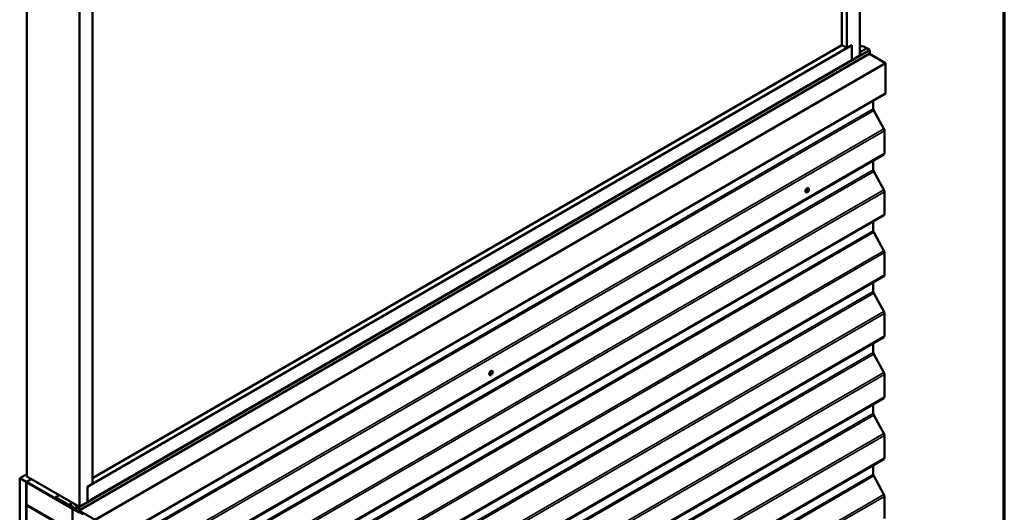
# Model space of a CAD drawing. Units: inches. Extents: x 0.6 to 33.4, y 0.6 to 21.4.
# Drawn here: x 28.1 to 33.4, y 13.1 to 15.7 of the extents above; entities that cross this region are included whole.
import ezdxf

# ---------------------------------------------------------------- set-up
doc = ezdxf.new("R2010")
doc.units = ezdxf.units.IN
doc.header["$LTSCALE"] = 2
doc.header["$MEASUREMENT"] = 0
for name, color, linetype, lineweight in [('Border (ANSI)', 7, 'Continuous', 70), ('Visible (ANSI)', 7, 'Continuous', 50), ('Visible Narrow (ANSI)', 7, 'Continuous', 35)]:
    doc.layers.add(name, color=color, linetype=linetype, lineweight=lineweight)

# ---------------------------------------------------------------- blocks, each defined once
blk = doc.blocks.new('Borders ATAS A Border')
at = {"layer": 'Border (ANSI)'}
blk.add_line((16.7, 0.3), (16.7, 10.7), dxfattribs=at)

msp = doc.modelspace()

# ---------------------------------------------------------------- linework, layer by layer
at = {"layer": 'Visible (ANSI)'}
for p, q in [((32.62546, 15.52545), (32.62546, 20.52649)), ((32.55475, 15.56628), (32.55475, 20.40402)), ((32.52823, 15.58159), (32.52823, 20.38871)), ((28.15371, 18.27051), (28.15371, 13.26947)), ((28.43656, 18.10722), (28.43656, 13.10617)), ((28.50727, 18.06639), (28.50727, 13.22865)), ((28.43533, 13.0864), (32.67797, 15.53589)), ((28.50727, 13.22946), (32.58126, 15.58159)), ((28.50727, 13.26008), (32.52823, 15.58159)), ((32.52823, 15.58159), (32.55475, 15.56628)), ((32.55475, 15.56628), (32.58126, 15.58159)), ((32.58126, 15.49994), (32.58126, 15.58159)), ((32.58126, 15.58159), (32.58126, 15.49994)), ((32.62546, 15.5715), (32.63302, 15.57587)), ((32.62546, 15.5439), (32.66148, 15.5647)), ((32.67641, 15.55646), (32.66227, 15.56462)), ((32.76313, 15.48516), (32.67662, 15.53511)), ((28.48075, 13.13251), (32.58126, 15.49994)), ((28.52049, 13.03567), (32.76313, 15.48516)), ((32.58126, 15.49994), (32.62546, 15.52545)), ((32.76313, 15.32186), (32.76313, 15.48516)), ((28.52049, 12.87237), (32.76313, 15.32186)), ((32.69695, 15.28365), (32.69695, 15.23954)), ((32.69932, 15.2312), (32.75375, 15.13238)), ((32.7567, 15.12205), (32.7567, 15.00257)), ((32.75349, 14.99547), (28.51085, 12.54598)), ((32.69695, 14.96283), (32.69695, 14.91294)), ((32.69932, 14.90461), (32.75375, 14.80578)), ((32.34894, 14.81356), (32.34823, 14.81397)), ((32.7567, 14.79545), (32.7567, 14.67597)), ((32.33644, 14.79191), (32.33573, 14.79231)), ((32.75349, 14.66887), (28.51085, 12.21939)), ((32.69695, 14.63623), (32.69695, 14.58634)), ((32.69932, 14.57801), (32.75375, 14.47918)), ((32.7567, 14.46885), (32.7567, 14.34937)), ((32.75349, 14.34228), (28.51085, 11.89279)), ((32.69695, 14.30963), (32.69695, 14.25974)), ((32.69932, 14.25141), (32.75375, 14.15258)), ((32.7567, 14.14225), (32.7567, 14.02277)), ((32.75349, 14.01568), (28.51085, 11.56619)), ((32.69695, 13.98303), (32.69695, 13.93314)), ((32.69932, 13.92481), (32.75375, 13.82598)), ((30.63938, 13.81211), (30.63867, 13.81252)), ((30.65188, 13.83376), (30.65117, 13.83417)), ((32.7567, 13.81565), (32.7567, 13.69617)), ((32.75349, 13.68908), (28.51085, 11.23959)), ((32.69695, 13.65644), (32.69695, 13.60654)), ((32.69932, 13.59821), (32.75375, 13.49938)), ((32.7567, 13.48905), (32.7567, 13.36958)), ((32.75349, 13.36248), (28.51085, 10.91299)), ((32.69695, 13.32984), (32.69695, 13.27994)), ((28.11624, 13.25976), (28.15371, 13.28139)), ((28.15371, 13.26947), (28.43656, 13.10617)), ((32.69932, 13.27161), (32.75375, 13.17279)), ((28.15159, 13.23934), (28.11624, 13.25976)), ((28.11624, 8.2383), (28.11624, 13.25976)), ((28.17875, 13.25502), (28.15159, 13.23934)), ((28.15159, 8.21789), (28.15159, 13.23934)), ((28.15485, 13.24041), (28.1523, 13.23894)), ((28.1523, 13.11646), (28.1523, 13.23894)), ((28.1523, 13.23894), (28.39979, 13.09605)), ((28.17903, 13.25486), (28.15485, 13.2409)), ((28.43429, 13.07956), (28.15485, 13.2409)), ((28.15485, 13.2409), (28.15485, 13.23828)), ((28.15485, 13.23828), (28.43429, 13.07694)), ((28.48075, 13.21334), (28.50727, 13.22865)), ((28.48075, 13.13169), (28.48075, 13.21334)), ((28.30836, 13.15814), (28.32745, 13.16917)), ((28.30836, 13.15814), (28.52049, 13.03567)), ((28.30836, 13.15308), (28.30836, 13.15814)), ((32.7567, 13.16245), (32.7567, 13.04298)), ((28.39979, 12.97357), (28.1523, 13.11646)), ((28.1523, 13.11564), (28.15301, 13.11605)), ((28.1523, 13.11564), (28.39979, 12.97276)), ((28.1523, 8.21667), (28.1523, 13.11564)), ((28.45673, 13.06742), (28.30836, 13.15308)), ((28.39038, 13.12638), (28.39597, 13.12961)), ((28.41884, 13.11521), (28.41987, 13.11581)), ((28.41901, 13.11316), (28.42259, 13.10829)), ((28.43377, 13.10697), (28.41962, 13.11513)), ((28.43656, 13.10617), (28.48075, 13.13169)), ((28.40049, 13.09646), (28.39979, 13.09605)), ((28.39979, 13.09605), (28.39979, 12.97357)), ((28.40049, 13.09564), (28.4012, 13.09605)), ((28.40049, 8.07419), (28.40049, 13.09564)), ((28.43585, 13.07523), (28.40049, 13.09564)), ((28.41884, 13.09735), (28.42088, 13.09852)), ((28.42259, 13.09814), (28.41901, 13.09741)), ((28.41962, 13.09472), (28.43377, 13.08656)), ((28.422, 13.09899), (28.4248, 13.10061))]:
    msp.add_line(p, q, dxfattribs=at)
for centre, major_axis, ratio, start_param, end_param in [((32.64883, 15.56217), (-0.01692, 0.01273), 0.4025427, 4.3317856, 6.113539), ((32.66227, 15.56335), (-0.00078, 0.00135), 0.5773503, 5.4977871, 6.2831853), ((32.67641, 15.55391), (-0.00156, 0.00271), 0.5773503, 3.5871539, 5.4977871), ((32.69516, 15.53543), (-0.0125, 0.02165), 0.5773503, 0.4455613, 1.1252351), ((32.67641, 15.5386), (0.00156, -0.00271), 0.5773503, 0, 1.1252351), ((32.70579, 15.23443), (0.00625, -0.01083), 0.5773503, 3.9269908, 4.6774824), ((32.74574, 15.12837), (0.00775, -0.01342), 0.5773503, 0.7853982, 1.5358897), ((32.74574, 15.0089), (0.00775, -0.01342), 0.5773503, 0, 0.7853982), ((32.70579, 14.90783), (0.00625, -0.01083), 0.5773503, 3.9269908, 4.6774824), ((32.34198, 14.80314), (-0.00625, -0.01083), 0.5773503, 3.1415926, 6.2831853), ((32.74574, 14.80177), (0.00775, -0.01342), 0.5773503, 0.7853982, 1.5358897), ((32.74574, 14.6823), (0.00775, -0.01342), 0.5773503, 0, 0.7853982), ((32.70579, 14.58123), (0.00625, -0.01083), 0.5773503, 3.9269908, 4.6774824), ((32.74574, 14.47518), (0.00775, -0.01342), 0.5773503, 0.7853982, 1.5358897), ((32.74574, 14.3557), (0.00775, -0.01342), 0.5773503, 0, 0.7853982), ((32.70579, 14.25464), (0.00625, -0.01083), 0.5773503, 3.9269908, 4.6774824), ((32.74574, 14.14858), (0.00775, -0.01342), 0.5773503, 0.7853982, 1.5358897), ((32.74574, 14.0291), (0.00775, -0.01342), 0.5773503, 0, 0.7853982), ((32.70579, 13.92804), (0.00625, -0.01083), 0.5773503, 3.9269908, 4.6774824), ((30.64492, 13.82334), (-0.00625, -0.01083), 0.5773503, 3.1415927, 6.2831853), ((32.74574, 13.82198), (0.00775, -0.01342), 0.5773503, 0.7853982, 1.5358897), ((32.74574, 13.7025), (0.00775, -0.01342), 0.5773503, 0, 0.7853982), ((32.70579, 13.60144), (0.00625, -0.01083), 0.5773503, 3.9269908, 4.6774824), ((32.74574, 13.49538), (0.00775, -0.01342), 0.5773503, 0.7853982, 1.5358897), ((32.74574, 13.3759), (0.00775, -0.01342), 0.5773503, 0, 0.7853982), ((32.70579, 13.27484), (0.00625, -0.01083), 0.5773503, 3.9269908, 4.6774824), ((32.74574, 13.16878), (0.00775, -0.01342), 0.5773503, 0.7853982, 1.5358897), ((28.41962, 13.11386), (-0.00078, 0.00135), 0.5773503, 5.4977871, 8.0451348), ((28.41962, 13.10493), (0.00375, -0.0065), 0.5773503, 6.0920322, 8.0451348), ((28.43377, 13.10442), (-0.00156, 0.00271), 0.5773503, 3.5871539, 5.4977871), ((28.41962, 13.096), (-0.00078, 0.00135), 0.5773503, 6.0920322, 8.6393798), ((28.43377, 13.08911), (0.00156, -0.00271), 0.5773503, 5.4977871, 7.4084204), ((28.43429, 13.07433), (-0.0032, 0.00554), 0.5773503, 3.9269908, 5.4977871), ((28.45252, 13.08594), (-0.0125, 0.02165), 0.5773503, 0.4455613, 1.1252351)]:
    msp.add_ellipse(centre, major_axis=major_axis, ratio=ratio, start_param=start_param, end_param=end_param, dxfattribs=at)
for centre, major_axis, ratio in [((32.34269, 14.80273), (-0.00625, -0.01083), 0.5773503), ((30.64563, 13.82294), (-0.00625, -0.01083), 0.5773503), ((28.40619, 13.11268), (-0.01692, 0.01273), 0.4025427)]:
    msp.add_ellipse(centre, major_axis=major_axis, ratio=ratio, dxfattribs=at)
at = {"layer": 'Visible Narrow (ANSI)'}
for p, q in [((28.43585, 13.10236), (32.67849, 15.55185)), ((28.43585, 13.08875), (32.67849, 15.53824)), ((32.62546, 15.54337), (32.66227, 15.56462)), ((32.62546, 15.52704), (32.67641, 15.55646)), ((28.45431, 12.79005), (32.69695, 15.23954)), ((28.45668, 12.78171), (32.69932, 15.2312)), ((28.51111, 12.68289), (32.75375, 15.13238)), ((28.51406, 12.67256), (32.7567, 15.12205)), ((28.51406, 12.55308), (32.7567, 15.00257)), ((28.45431, 12.46345), (32.69695, 14.91294)), ((28.45668, 12.45512), (32.69932, 14.90461)), ((28.51111, 12.35629), (32.75375, 14.80578)), ((28.51406, 12.34596), (32.7567, 14.79545)), ((28.51406, 12.22648), (32.7567, 14.67597)), ((28.45431, 12.13685), (32.69695, 14.58634)), ((28.45668, 12.12852), (32.69932, 14.57801)), ((28.51111, 12.02969), (32.75375, 14.47918)), ((28.51406, 12.01936), (32.7567, 14.46885)), ((28.51406, 11.89988), (32.7567, 14.34937)), ((28.45431, 11.81025), (32.69695, 14.25974)), ((28.45668, 11.80192), (32.69932, 14.25141)), ((28.51111, 11.70309), (32.75375, 14.15258)), ((28.51406, 11.69276), (32.7567, 14.14225)), ((28.51406, 11.57328), (32.7567, 14.02277)), ((28.45431, 11.48365), (32.69695, 13.93314)), ((28.45668, 11.47532), (32.69932, 13.92481)), ((28.51111, 11.37649), (32.75375, 13.82598)), ((28.51406, 11.36616), (32.7567, 13.81565)), ((28.51406, 11.24668), (32.7567, 13.69617)), ((28.45431, 11.15705), (32.69695, 13.60654)), ((28.45668, 11.14872), (32.69932, 13.59821)), ((28.51111, 11.04989), (32.75375, 13.49938)), ((28.51406, 11.03956), (32.7567, 13.48905)), ((28.51406, 10.92009), (32.7567, 13.36958)), ((28.45431, 10.83045), (32.69695, 13.27994)), ((28.45668, 10.82212), (32.69932, 13.27161)), ((28.51111, 10.7233), (32.75375, 13.17279)), ((28.51406, 10.71296), (32.7567, 13.16245)), ((28.41962, 13.11513), (28.42033, 13.11554)), ((28.43377, 13.10697), (28.43447, 13.10738)), ((28.41901, 13.09741), (28.42099, 13.09856)), ((28.42259, 13.09814), (28.42402, 13.09896)), ((28.43429, 13.07956), (28.435, 13.07996)), ((28.43429, 13.07694), (28.43429, 13.07956))]:
    msp.add_line(p, q, dxfattribs=at)
for centre in [(32.34353, 14.80224), (30.64648, 13.82245)]:
    msp.add_ellipse(centre, major_axis=(-0.00125, -0.00217), ratio=0.5773503, dxfattribs=at)

# ---------------------------------------------------------------- block references
at = {"xscale": 2, "yscale": 2, "zscale": 2}
msp.add_blockref('Borders ATAS A Border', (0, 0), dxfattribs=at)

doc.saveas('drawing.dxf')
